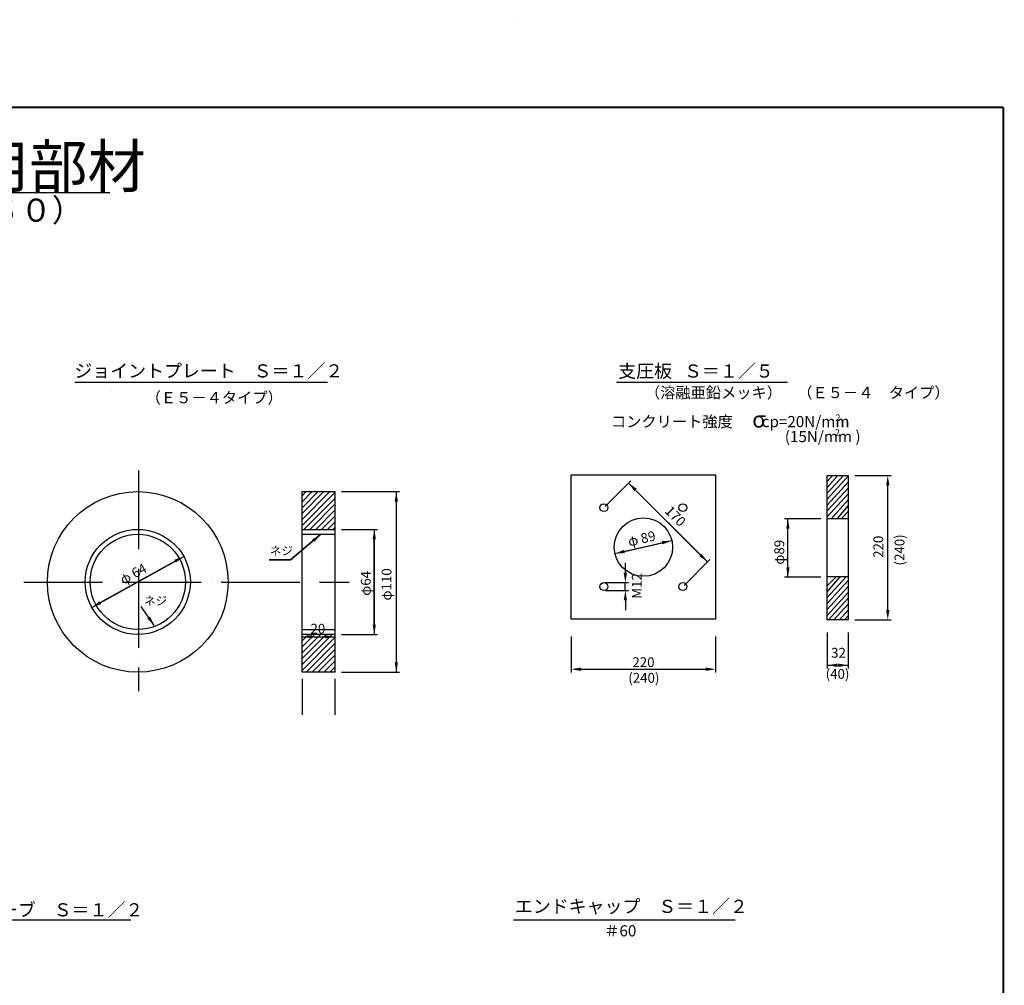
# Model space of a CAD drawing. Extents: x -46 to 4072, y -20 to 2940.
# Drawn here: x 2573 to 4072, y 1469 to 2940 of the extents above; entities that cross this region are included whole.
import ezdxf

# ---------------------------------------------------------------- set-up
doc = ezdxf.new("R2010")
doc.units = 0
doc.header["$LTSCALE"] = 5
doc.header["$MEASUREMENT"] = 0
doc.linetypes.add('ACAD_ISO04W100', pattern=[30, 24, -3, 0, -3])
doc.layers.get('0').update_dxf_attribs({"linetype": 'CONTINUOUS'})
doc.layers.get('Defpoints').update_dxf_attribs({"linetype": 'CONTINUOUS'})
for name, color, linetype in [('DIM', 5, 'CONTINUOUS'), ('DRAW', 7, 'CONTINUOUS'), ('TITLE', 4, 'CONTINUOUS'), ('枠', 7, 'CONTINUOUS')]:
    doc.layers.add(name, color=color, linetype=linetype)
doc.styles.add('STYLE1', font='msgothic.ttc')
doc.styles.add('STYLE2', font='msmincho.ttc')
doc.dimstyles.new('ISO-25', dxfattribs={"dimscale": 0, "dimtxt": 0.0001, "dimasz": 15, "dimexe": 0, "dimexo": 0, "dimgap": 0, "dimtad": 2, "dimdec": 4, "dimzin": 0, "dimdsep": 46, "dimtxsty": 'STYLE2', "dimcen": 0, "dimadec": 0, "dimazin": 0, "dimtfac": 1, "dimtdec": 4, "dimtofl": 0, "dimtmove": 0, "dimatfit": 2, "dimfxl": 1, "dimtolj": 1, "dimtzin": 0, "dimarcsym": 0})

# ---------------------------------------------------------------- blocks, each defined once
blk = doc.blocks.new('*D131')
at = {"layer": 'Defpoints', "color": 0, "linetype": 'Continuous', "transparency": 16777216}
for p in [(2822.3, 2122.9), (2682.4, 2045.2), (2682.4, 2045.2)]:
    blk.add_point(p, dxfattribs=at)
at = {"layer": 'DIM', "color": 0, "linetype": 'Continuous', "lineweight": -2, "transparency": 16777216}
blk.add_line((2809.2, 2115.6), (2695.6, 2052.5), dxfattribs=at)
at = {"layer": 'DIM', "color": 0, "linetype": 'Continuous', "transparency": 16777216}
for points in [[(2808, 2117.8), (2810.4, 2113.4), (2822.3, 2122.9)], [(2694.3, 2054.6), (2696.8, 2050.3), (2682.4, 2045.2)]]:
    blk.add_solid(points, dxfattribs=at)
at = {"layer": 'DIM', "color": 0, "linetype": 'Continuous', "transparency": 16777216, "insert": (2752.4, 2084), "char_height": 0.0001, "attachment_point": 5, "rotation": 29.0547, "style": 'STYLE2'}
blk.add_mtext('\\A1;159.9999', dxfattribs=at)
blk = doc.blocks.new('*D137')
at = {"layer": 'Defpoints', "color": 0, "linetype": 'Continuous', "transparency": 16777216}
for p in [(3002.4, 2000.4), (3052.4, 2000.4), (3052.4, 2000.4)]:
    blk.add_point(p, dxfattribs=at)
at = {"layer": 'DIM', "color": 0, "linetype": 'Continuous', "lineweight": -2, "transparency": 16777216}
blk.add_line((3017.4, 2000.4), (3037.4, 2000.4), dxfattribs=at)
at = {"layer": 'DIM', "color": 0, "linetype": 'Continuous', "transparency": 16777216}
for points in [[(3017.4, 2002.9), (3017.4, 1997.9), (3002.4, 2000.4)], [(3037.4, 2002.9), (3037.4, 1997.9), (3052.4, 2000.4)]]:
    blk.add_solid(points, dxfattribs=at)
at = {"layer": 'DIM', "color": 0, "linetype": 'Continuous', "transparency": 16777216, "insert": (3027.4, 2000.4), "char_height": 0.0001, "attachment_point": 5, "style": 'STYLE2'}
blk.add_mtext('\\A1;50.0000', dxfattribs=at)
blk = doc.blocks.new('*D136')
at = {"layer": 'Defpoints', "color": 0, "linetype": 'Continuous', "transparency": 16777216}
for p in [(3112.4, 2164), (3112.4, 2164), (3112.4, 2004)]:
    blk.add_point(p, dxfattribs=at)
at = {"layer": 'DIM', "color": 0, "linetype": 'Continuous', "lineweight": -2, "transparency": 16777216}
blk.add_line((3112.4, 2019), (3112.4, 2149), dxfattribs=at)
at = {"layer": 'DIM', "color": 0, "linetype": 'Continuous', "transparency": 16777216}
for points in [[(3109.9, 2149), (3114.9, 2149), (3112.4, 2164)], [(3109.9, 2019), (3114.9, 2019), (3112.4, 2004)]]:
    blk.add_solid(points, dxfattribs=at)
at = {"layer": 'DIM', "color": 0, "linetype": 'Continuous', "transparency": 16777216, "insert": (3112.4, 2084), "char_height": 0.0001, "attachment_point": 5, "rotation": 90, "style": 'STYLE2'}
blk.add_mtext('\\A1;160.0000', dxfattribs=at)
blk = doc.blocks.new('*D135')
at = {"layer": 'Defpoints', "color": 0, "linetype": 'Continuous', "transparency": 16777216}
for p in [(3145.9, 2221.5), (3145.9, 1946.5), (3145.9, 1946.5)]:
    blk.add_point(p, dxfattribs=at)
at = {"layer": 'DIM', "color": 0, "linetype": 'Continuous', "lineweight": -2, "transparency": 16777216}
blk.add_line((3145.9, 2206.5), (3145.9, 1961.5), dxfattribs=at)
at = {"layer": 'DIM', "color": 0, "linetype": 'Continuous', "transparency": 16777216}
for points in [[(3143.4, 2206.5), (3148.4, 2206.5), (3145.9, 2221.5)], [(3143.4, 1961.5), (3148.4, 1961.5), (3145.9, 1946.5)]]:
    blk.add_solid(points, dxfattribs=at)
at = {"layer": 'DIM', "color": 0, "linetype": 'Continuous', "transparency": 16777216, "insert": (3145.9, 2084), "char_height": 0.0001, "attachment_point": 5, "rotation": 90, "style": 'STYLE2'}
blk.add_mtext('\\A1;275.0000', dxfattribs=at)
blk = doc.blocks.new('*D10')
at = {"layer": 'Defpoints', "color": 0, "linetype": 'Continuous', "transparency": 16777216}
for p in [(3494.6, 2082.9), (3494.6, 2082.9), (3494.6, 2070.9)]:
    blk.add_point(p, dxfattribs=at)
at = {"layer": 'DIM', "color": 0, "linetype": 'Continuous', "lineweight": -2, "transparency": 16777216}
for p, q in [((3494.6, 2097.9), (3494.6, 2112.9)), ((3494.6, 2055.9), (3494.6, 2040.9))]:
    blk.add_line(p, q, dxfattribs=at)
at = {"layer": 'DIM', "color": 0, "linetype": 'Continuous', "transparency": 16777216}
for points in [[(3492.1, 2097.9), (3497.1, 2097.9), (3494.6, 2082.9)], [(3492.1, 2055.9), (3497.1, 2055.9), (3494.6, 2070.9)]]:
    blk.add_solid(points, dxfattribs=at)
at = {"layer": 'DIM', "color": 0, "linetype": 'Continuous', "transparency": 16777216, "insert": (3494.6, 2112.9), "char_height": 0.0001, "attachment_point": 5, "rotation": 90, "style": 'STYLE2'}
blk.add_mtext('\\A1;12.0000', dxfattribs=at)
blk = doc.blocks.new('*D11')
at = {"layer": 'Defpoints', "color": 0, "linetype": 'Continuous', "transparency": 16777216}
for p in [(3412.1, 1951), (3632.1, 1951), (3632.1, 1951)]:
    blk.add_point(p, dxfattribs=at)
at = {"layer": 'DIM', "color": 0, "linetype": 'Continuous', "lineweight": -2, "transparency": 16777216}
blk.add_line((3427.1, 1951), (3617.1, 1951), dxfattribs=at)
at = {"layer": 'DIM', "color": 0, "linetype": 'Continuous', "transparency": 16777216}
for points in [[(3427.1, 1953.5), (3427.1, 1948.5), (3412.1, 1951)], [(3617.1, 1953.5), (3617.1, 1948.5), (3632.1, 1951)]]:
    blk.add_solid(points, dxfattribs=at)
at = {"layer": 'DIM', "color": 0, "linetype": 'Continuous', "transparency": 16777216, "insert": (3522.1, 1951), "char_height": 0.0001, "attachment_point": 5, "style": 'STYLE2'}
blk.add_mtext('\\A1;220.0000', dxfattribs=at)
blk = doc.blocks.new('*D13')
at = {"layer": 'Defpoints', "color": 0, "linetype": 'Continuous', "transparency": 16777216}
for p in [(3565.4, 2147), (3565.4, 2147), (3478.7, 2127.1)]:
    blk.add_point(p, dxfattribs=at)
at = {"layer": 'DIM', "color": 0, "linetype": 'Continuous', "lineweight": -2, "transparency": 16777216}
blk.add_line((3493.3, 2130.5), (3550.8, 2143.6), dxfattribs=at)
at = {"layer": 'DIM', "color": 0, "linetype": 'Continuous', "transparency": 16777216}
for points in [[(3550.3, 2146.1), (3551.4, 2141.2), (3565.4, 2147)], [(3492.7, 2132.9), (3493.9, 2128), (3478.7, 2127.1)]]:
    blk.add_solid(points, dxfattribs=at)
at = {"layer": 'DIM', "color": 0, "linetype": 'Continuous', "transparency": 16777216, "insert": (3522.1, 2137), "char_height": 0.0001, "attachment_point": 5, "rotation": 12.875, "style": 'STYLE2'}
blk.add_mtext('\\A1;89.0000', dxfattribs=at)
blk = doc.blocks.new('*D12')
at = {"layer": 'Defpoints', "color": 0, "linetype": 'Continuous', "transparency": 16777216}
for p in [(3499.5, 2234.6), (3619.7, 2114.4), (3619.7, 2114.4)]:
    blk.add_point(p, dxfattribs=at)
at = {"layer": 'DIM', "color": 0, "linetype": 'Continuous', "lineweight": -2, "transparency": 16777216}
blk.add_line((3510.1, 2224), (3609.1, 2125), dxfattribs=at)
at = {"layer": 'DIM', "color": 0, "linetype": 'Continuous', "transparency": 16777216}
for points in [[(3511.8, 2225.8), (3508.3, 2222.3), (3499.5, 2234.6)], [(3610.8, 2126.8), (3607.3, 2123.3), (3619.7, 2114.4)]]:
    blk.add_solid(points, dxfattribs=at)
at = {"layer": 'DIM', "color": 0, "linetype": 'Continuous', "transparency": 16777216, "insert": (3559.6, 2174.5), "char_height": 0.0001, "attachment_point": 5, "rotation": 315, "style": 'STYLE2'}
blk.add_mtext('\\A1;170.0001', dxfattribs=at)
blk = doc.blocks.new('*D14')
at = {"layer": 'Defpoints', "color": 0, "linetype": 'Continuous', "transparency": 16777216}
for p in [(3894.1, 2246), (3894.1, 2246), (3894.1, 2026)]:
    blk.add_point(p, dxfattribs=at)
at = {"layer": 'DIM', "color": 0, "linetype": 'Continuous', "lineweight": -2, "transparency": 16777216}
blk.add_line((3894.1, 2041), (3894.1, 2231), dxfattribs=at)
at = {"layer": 'DIM', "color": 0, "linetype": 'Continuous', "transparency": 16777216}
for points in [[(3891.6, 2231), (3896.6, 2231), (3894.1, 2246)], [(3891.6, 2041), (3896.6, 2041), (3894.1, 2026)]]:
    blk.add_solid(points, dxfattribs=at)
at = {"layer": 'DIM', "color": 0, "linetype": 'Continuous', "transparency": 16777216, "insert": (3894.1, 2136), "char_height": 0.0001, "attachment_point": 5, "rotation": 90, "style": 'STYLE2'}
blk.add_mtext('\\A1;220.0000', dxfattribs=at)
blk = doc.blocks.new('*D15')
at = {"layer": 'Defpoints', "color": 0, "linetype": 'Continuous', "transparency": 16777216}
for p in [(3802.1, 1957), (3834.1, 1957), (3834.1, 1957)]:
    blk.add_point(p, dxfattribs=at)
at = {"layer": 'DIM', "color": 0, "linetype": 'Continuous', "lineweight": -2, "transparency": 16777216}
blk.add_line((3817.1, 1957), (3819.1, 1957), dxfattribs=at)
at = {"layer": 'DIM', "color": 0, "linetype": 'Continuous', "transparency": 16777216}
for points in [[(3817.1, 1959.5), (3817.1, 1954.5), (3802.1, 1957)], [(3819.1, 1959.5), (3819.1, 1954.5), (3834.1, 1957)]]:
    blk.add_solid(points, dxfattribs=at)
at = {"layer": 'DIM', "color": 0, "linetype": 'Continuous', "transparency": 16777216, "insert": (3818.1, 1957), "char_height": 0.0001, "attachment_point": 5, "style": 'STYLE2'}
blk.add_mtext('\\A1;32.0000', dxfattribs=at)
blk = doc.blocks.new('*D16')
at = {"layer": 'Defpoints', "color": 0, "linetype": 'Continuous', "transparency": 16777216}
for p in [(3742.1, 2180), (3742.1, 2180), (3742.1, 2091)]:
    blk.add_point(p, dxfattribs=at)
at = {"layer": 'DIM', "color": 0, "linetype": 'Continuous', "lineweight": -2, "transparency": 16777216}
blk.add_line((3742.1, 2106), (3742.1, 2165), dxfattribs=at)
at = {"layer": 'DIM', "color": 0, "linetype": 'Continuous', "transparency": 16777216}
for points in [[(3739.6, 2165), (3744.6, 2165), (3742.1, 2180)], [(3739.6, 2106), (3744.6, 2106), (3742.1, 2091)]]:
    blk.add_solid(points, dxfattribs=at)
at = {"layer": 'DIM', "color": 0, "linetype": 'Continuous', "transparency": 16777216, "insert": (3742.1, 2135.5), "char_height": 0.0001, "attachment_point": 5, "rotation": 90, "style": 'STYLE2'}
blk.add_mtext('\\A1;89.0000', dxfattribs=at)

msp = doc.modelspace()

# ---------------------------------------------------------------- linework, layer by layer
at = {"linetype": 'ACAD_ISO04W100'}
for p, q in [((2753.43102, 2253.8617), (2753.43102, 1917.42421)), ((2578.86521, 2083.77992), (3074.03244, 2083.77992))]:
    msp.add_line(p, q, dxfattribs=at)
at = {"layer": 'DIM', "color": 0, "linetype": 'Continuous'}
for p, q in [((3463.72553, 2198.91656), (3502.99323, 2238.18426)), ((3499.45773, 2234.64876), (3619.66593, 2114.44056)), ((3844.06173, 2246.04476), (3899.06173, 2246.04476)), ((3062.38219, 2221.51996), (3150.88219, 2221.51996)), ((3145.88219, 2221.51996), (3145.88219, 1946.51996)), ((3792.06173, 2180.04476), (3737.06173, 2180.04476)), ((3742.06173, 2091.04476), (3742.06173, 2180.04476)), ((3062.38219, 2164.01996), (3117.38219, 2164.01996)), ((3112.38219, 2164.01996), (3112.38219, 2004.01996)), ((2984.88219, 2117.76996), (3031.13219, 2156.51996)), ((3478.68053, 2127.12906), (3565.44293, 2146.96046)), ((2682.44969, 2045.16846), (2822.31469, 2122.87146)), ((2952.38219, 2117.76996), (2984.88219, 2117.76996)), ((3583.93373, 2078.70836), (3623.20143, 2117.97606)), ((3792.06173, 2091.04476), (3737.06173, 2091.04476)), ((3464.45773, 2082.94076), (3499.56173, 2082.94076)), ((3464.45773, 2070.94076), (3499.56173, 2070.94076)), ((3494.56173, 2070.94076), (3494.56173, 2082.94076)), ((3844.06173, 2026.04476), (3899.06173, 2026.04476)), ((3002.38219, 2000.36407), (3052.38219, 2000.36407)), ((3062.38219, 2004.01996), (3117.38219, 2004.01996)), ((3412.06173, 2001.04476), (3412.06173, 1946.04476)), ((3632.06173, 2001.04476), (3632.06173, 1946.04476)), ((3802.06173, 2007.04476), (3802.06173, 1952.04476)), ((3834.06173, 2007.04476), (3834.06173, 1952.04476)), ((3802.06173, 1957.04476), (3834.06173, 1957.04476)), ((3002.38219, 1936.51996), (3002.38219, 1881.51996)), ((3052.38219, 1936.51996), (3052.38219, 1881.51996)), ((3062.38219, 1946.51996), (3150.88219, 1946.51996))]:
    msp.add_line(p, q, dxfattribs=at)
at = {"layer": 'DRAW', "color": 0, "linetype": 'Continuous'}
for p, q in [((3802.06173, 2227.98536), (3818.19029, 2246.04476)), ((3802.06173, 2236.96556), (3809.71332, 2246.04476)), ((3802.06173, 2219.00516), (3826.78365, 2246.04476)), ((3802.06173, 2245.94576), (3802.15015, 2246.04476)), ((3802.06173, 2210.02496), (3834.06173, 2245.02496)), ((3802.06173, 2201.04476), (3834.06173, 2236.04476)), ((3002.38219, 2197.10536), (3026.79679, 2221.51996)), ((3002.38219, 2179.14496), (3044.75719, 2221.51996)), ((3002.38219, 2188.12516), (3035.77699, 2221.51996)), ((3002.38219, 2206.08556), (3017.81659, 2221.51996)), ((3002.38219, 2215.06576), (3008.83639, 2221.51996)), ((3002.38219, 2170.16476), (3052.38219, 2220.16476)), ((3802.06173, 2192.06456), (3834.06173, 2227.06456)), ((3005.21759, 2164.01996), (3052.38219, 2211.18456)), ((3802.06173, 2183.08436), (3834.06173, 2218.08436)), ((3808.50233, 2180.54476), (3834.06173, 2209.10416)), ((3014.19779, 2164.01996), (3052.38219, 2202.20436)), ((3023.17799, 2164.01996), (3052.38219, 2193.22416)), ((3817.48253, 2180.54476), (3834.06173, 2200.12396)), ((3823.46273, 2180.54476), (3834.06173, 2191.14376)), ((3032.15819, 2164.01996), (3052.38219, 2184.24396)), ((3041.13839, 2164.01996), (3052.38219, 2175.26376)), ((3050.11859, 2164.01996), (3052.38219, 2166.28356)), ((3002.38219, 2156.51996), (3052.38219, 2156.51996)), ((3802.06173, 2060.02496), (3830.58153, 2091.54476)), ((3802.06173, 2077.98536), (3815.62113, 2091.54476)), ((3802.06173, 2069.00516), (3821.60133, 2091.54476)), ((3802.06173, 2051.04476), (3834.06173, 2086.04476)), ((3802.06173, 2042.06456), (3834.06173, 2077.06456)), ((3802.06173, 2033.08436), (3834.06173, 2068.08436)), ((3803.83599, 2026.04476), (3834.06173, 2059.10416)), ((3812.10223, 2026.04476), (3834.06173, 2050.12396)), ((3820.76747, 2026.04476), (3834.06173, 2041.14376)), ((3828.48157, 2026.04476), (3834.06173, 2032.16356)), ((3002.38219, 2011.51996), (3052.38219, 2011.51996)), ((3002.38219, 1967.14496), (3039.25719, 2004.01996)), ((3002.38219, 1976.12516), (3030.27699, 2004.01996)), ((3002.38219, 1958.16476), (3048.23739, 2004.01996)), ((3002.38219, 1985.10536), (3021.29679, 2004.01996)), ((3002.38219, 1994.08556), (3012.31659, 2004.01996)), ((3002.38219, 2003.06576), (3003.33639, 2004.01996)), ((3002.38219, 1949.18456), (3052.38219, 1999.18456)), ((3008.69779, 1946.51996), (3052.38219, 1990.20436)), ((3017.67799, 1946.51996), (3052.38219, 1981.22416)), ((3026.65819, 1946.51996), (3052.38219, 1972.24396)), ((3035.63839, 1946.51996), (3052.38219, 1963.26376)), ((3044.61859, 1946.51996), (3052.38219, 1954.28356)), ((3052.38219, 1946.51996), (3002.38219, 1946.51996))]:
    msp.add_line(p, q, dxfattribs=at)
for points in [[(3412.06173, 2247.04476), (3632.06173, 2247.04476), (3632.06173, 2027.04476), (3412.06173, 2027.04476)], [(3802.06173, 2246.04476), (3834.06173, 2246.04476), (3834.06173, 2026.04476), (3802.06173, 2026.04476)], [(3002.38219, 2221.51996), (3052.38219, 2221.51996), (3052.38219, 1946.51996), (3002.38219, 1946.51996)], [(3802.06173, 2180.54476), (3834.06173, 2180.54476), (3834.06173, 2091.54476), (3802.06173, 2091.54476)], [(3002.38219, 2164.01996), (3052.38219, 2164.01996), (3052.38219, 2004.01996), (3002.38219, 2004.01996)]]:
    msp.add_lwpolyline(points, close=True, dxfattribs=at)
for centre, radius in [((2752.38219, 2084.01996), 137.5), ((3461.95773, 2197.14876), 6), ((3582.16573, 2197.14876), 6), ((3522.06173, 2137.04476), 44.5), ((2752.38219, 2084.01996), 80), ((2752.38219, 2084.01996), 72.4999), ((3461.95773, 2076.94076), 6), ((3582.16573, 2076.94076), 6)]:
    msp.add_circle(centre, radius, dxfattribs=at)
at = {"layer": 'TITLE', "color": 0, "linetype": 'Continuous'}
for p, q in [((1445.24916, 2676.94977), (2709.61013, 2677.17247)), ((2656.49773, 2388.10566), (3041.38721, 2388.10566)), ((3480.95843, 2388.10566), (3741.41892, 2388.10566)), ((2351.93842, 1569.21111), (2741.76106, 1569.21111)), ((3324.49265, 1569.21111), (3661.7352, 1569.21111))]:
    msp.add_line(p, q, dxfattribs=at)
at = {"layer": '枠', "linetype": 'Continuous', "const_width": 3.0375}
for points in [[(0, 2806.78848), (4070, 2806.78848)], [(4070, 0), (4070, 2806.78848)]]:
    msp.add_lwpolyline(points, dxfattribs=at)

# ---------------------------------------------------------------- texts
at = {"linetype": 'Continuous', "char_height": 0.2, "width": 2.2332487, "attachment_point": 1, "style": 'STYLE1'}
for insert in [(2759.98659, 2940.44272), (3330.05292, 2935.74049), (3986.79339, 2879.24194)]:
    msp.add_mtext('（Ｅ５－４タイプ）', dxfattribs=dict(at, insert=insert))
at = {"color": 0, "linetype": 'Continuous', "insert": (2710.9457, 2373.63604), "char_height": 0.2, "width": 335.191, "attachment_point": 1, "style": 'STYLE1'}
msp.add_mtext('（Ｅ5-4タイプ）', dxfattribs=at)
at = {"layer": 'DIM', "color": 0, "linetype": 'Continuous', "style": 'STYLE2', "width": 0.99}
for s, rotation, p in [('170', 315, (3553.53664, 2190.77362)), ('φ 89', 13, (3500.58043, 2137.93377)), ('φ89', 90, (3736.44823, 2110.21367)), ('220', 90, (3887.20284, 2120.72431)), ('(240)', 90, (3919.53168, 2109.03799)), ('φ 64', 29, (2730.64907, 2079.40271)), ('φ64', 90, (3106.9361, 2062.77597)), ('φ110', 90, (3138.58215, 2055.64319)), ('M12', 90, (3519.56173, 2058.41996))]:
    msp.add_text(s, height=15, rotation=rotation, dxfattribs=at).set_placement(p)
for s, height, p in [('ネジ', 13, (2953.4225, 2124.86948)), ('ネジ', 13, (2762.01254, 2048.66099)), ('20', 15, (3015.22884, 2005.23803)), ('32', 15, (3807.87038, 1968.57637)), ('220', 15, (3505.30483, 1954.1799)), ('(40)', 15, (3799.56612, 1936.35713)), ('(240)', 15, (3499.08432, 1930.35713))]:
    msp.add_text(s, height=height, dxfattribs=at).set_placement(p)
at = {"layer": 'TITLE', "color": 0, "linetype": 'Continuous', "style": 'STYLE1'}
for s, height, p in [('VSL永久アンカーテンドン用部材', 65, (1459.73902, 2684.71202)), ('アンボンドチューブタイプ（Ｅ５－４ＳＰ･＃６０）', 35, (1547.1491, 2632.82766)), ('ジョイントプレート\u3000Ｓ＝１／２', 20, (2655.83331, 2395.50766)), ('支圧板   Ｓ＝１／５', 20, (3483.78305, 2395.20258)), ('（溶融亜鉛メッキ）\u3000（Ｅ５－４\u3000タイプ）', 17, (3524.39597, 2363.82547)), ('（Ｅ５－４タイプ）', 17, (2764.37623, 2356.21757)), ('コンクリート強度\u3000    cp=20N/mm', 17, (3472.66627, 2319.73371)), ('2', 10, (3814.54047, 2329.23178)), ('σ', 25, (3687.64271, 2319.1297)), ('(15N/mm )', 17, (3737.36668, 2296.91213)), ('2', 10, (3813.70942, 2306.4102)), ('ジョイントスリーブ\u3000Ｓ＝１／２', 20, (2351.52916, 1574.50174)), ('エンドキャップ\u3000Ｓ＝１／２', 20, (3326.43286, 1579.74532)), ('＃60', 17, (3462.43864, 1544.00198))]:
    msp.add_text(s, height=height, dxfattribs=at).set_placement(p)

# ---------------------------------------------------------------- dimensions: what is measured, and where the dimension line sits
at = {"layer": 'DIM', "color": 0, "linetype": 'Continuous'}
for p1, p2, picture, middle in [((3499.45773, 2234.64876), (3619.66593, 2114.44056), '*D12', (3559.5618, 2174.54463)), ((3478.68053, 2127.12906), (3565.44293, 2146.96046), '*D13', (3522.06172, 2137.04481)), ((2822.31469, 2122.87146), (2682.44969, 2045.16846), '*D131', (2752.38222, 2084.01992))]:
    dim = msp.add_aligned_dim(p1=p1, p2=p2, distance=0, dimstyle='ISO-25', override={"dimscale": 1}, dxfattribs=at)
    dim.commit()
    dim.dimension.update_dxf_attribs({"geometry": picture, "text_midpoint": middle})
for base, p1, p2, picture, middle in [((3894.06173, 2246.04476), (3894.06173, 2026.04476), (3894.06173, 2246.04476), '*D14', (3894.06178, 2136.04476)), ((3145.88219, 1946.51996), (3145.88219, 2221.51996), (3145.88219, 1946.51996), '*D135', (3145.88224, 2084.01996)), ((3742.06173, 2180.04476), (3742.06173, 2091.04476), (3742.06173, 2180.04476), '*D16', (3742.06178, 2135.54476)), ((3112.38219, 2164.01996), (3112.38219, 2004.01996), (3112.38219, 2164.01996), '*D136', (3112.38224, 2084.01996)), ((3494.56173, 2082.94076), (3494.56173, 2070.94076), (3494.56173, 2082.94076), '*D10', (3494.56178, 2112.94099))]:
    dim = msp.add_linear_dim(base=base, p1=p1, p2=p2, angle=90, dimstyle='ISO-25', override={"dimscale": 1}, dxfattribs=at)
    dim.commit()
    dim.dimension.update_dxf_attribs({"geometry": picture, "text_midpoint": middle})
for base, p1, p2, picture, middle in [((3052.38219, 2000.36407), (3002.38219, 2000.36407), (3052.38219, 2000.36407), '*D137', (3027.38219, 2000.36402)), ((3632.06173, 1951.04476), (3412.06173, 1951.04476), (3632.06173, 1951.04476), '*D11', (3522.06173, 1951.04471)), ((3834.06173, 1957.04476), (3802.06173, 1957.04476), (3834.06173, 1957.04476), '*D15', (3818.06173, 1957.04471))]:
    dim = msp.add_linear_dim(base=base, p1=p1, p2=p2, dimstyle='ISO-25', override={"dimscale": 1}, dxfattribs=at)
    dim.commit()
    dim.dimension.update_dxf_attribs({"geometry": picture, "text_midpoint": middle})

# ---------------------------------------------------------------- leaders
for points in [[(3031.13219, 2156.51996), (2984.88219, 2117.76996), (2952.38219, 2117.76996)], [(2777.53849, 2017.61366), (2757.38219, 2046.51996)]]:
    msp.add_leader(points, dimstyle='ISO-25', override={"dimscale": 1}, dxfattribs=at)

doc.saveas('drawing.dxf')
